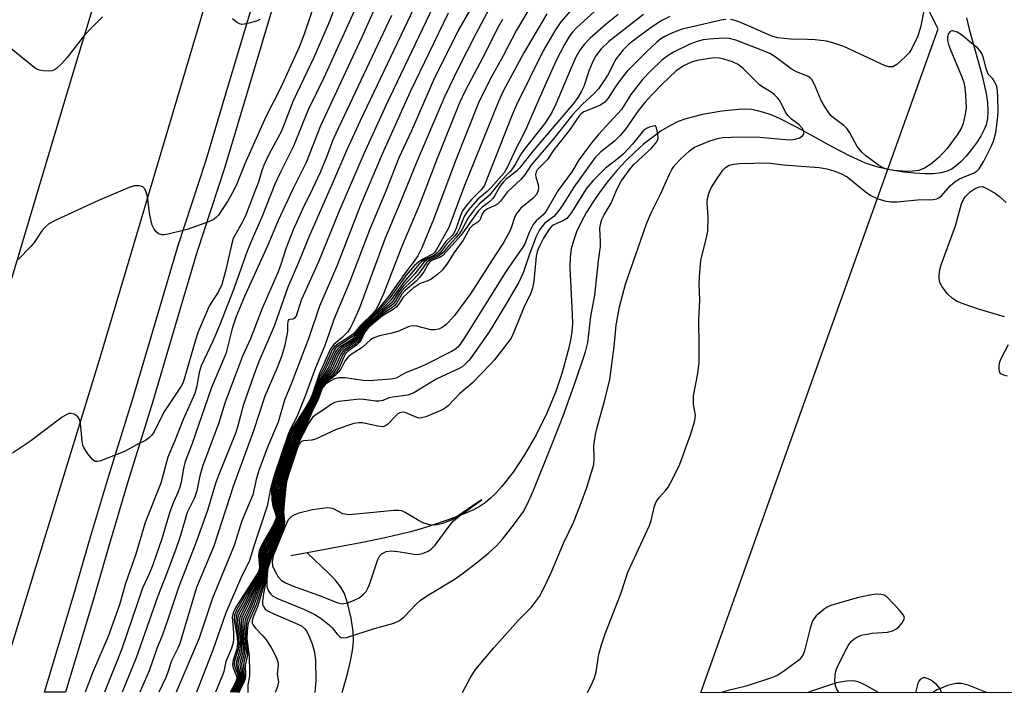
# Model space of a CAD drawing. Units: inches. Extents: x 1231769 to 1237769, y 549454 to 553454.
# Drawn here: x 1232119 to 1232339, y 549454 to 549605 of the extents above; entities that cross this region are included whole.
import ezdxf

# ---------------------------------------------------------------- set-up
doc = ezdxf.new("R2010")
doc.units = ezdxf.units.IN
doc.header["$MEASUREMENT"] = 0
for name, color, linetype in [('HYDRO-Single Line Stream', 4, 'Continuous'), ('NTRL-Trees', 3, 'Continuous'), ('TRANS-Road', 130, 'Continuous'), ('TRANS-Street Sidewalk', 7, 'Continuous'), ('Undefined', 1, 'Continuous')]:
    doc.layers.add(name, color=color, linetype=linetype)

msp = doc.modelspace()

# ---------------------------------------------------------------- linework, layer by layer
at = {"layer": 'HYDRO-Single Line Stream'}
msp.add_line((1232182.86, 549485.65), (1232179.18, 549484.97), dxfattribs=at)
for points in [[(1232330.14, 549605.15), (1232330.7, 549602.65), (1232333.53, 549592.53), (1232334.5, 549588.3), (1232334.81, 549586.18), (1232334.92, 549584.3), (1232334.81, 549582.67), (1232334.49, 549581.28), (1232334.01, 549580.1), (1232333.3, 549578.77), (1232332.34, 549577.26), (1232331.23, 549575.74), (1232330.05, 549574.3), (1232328.93, 549573.1), (1232327.84, 549572.11), (1232326.9, 549571.42), (1232325.82, 549570.91), (1232324.43, 549570.55), (1232322.75, 549570.35), (1232320.81, 549570.31), (1232318.54, 549570.44), (1232316.14, 549570.72), (1232313.42, 549571.17), (1232310.62, 549571.76), (1232309.14, 549572.16), (1232307.6, 549572.7), (1232303.97, 549574.33), (1232300.27, 549576.27), (1232292.34, 549580.68), (1232288.33, 549582.69), (1232286.48, 549583.48), (1232284.89, 549584.04), (1232283.46, 549584.43), (1232282.12, 549584.67), (1232280.8, 549584.75), (1232279.19, 549584.72), (1232275.45, 549584.35), (1232271.16, 549583.59), (1232267.47, 549582.63), (1232265.75, 549581.98), (1232263.87, 549581.05), (1232261.96, 549579.9), (1232260.04, 549578.55), (1232258.01, 549576.93), (1232256.01, 549575.15), (1232254.05, 549573.22), (1232252.06, 549571.07), (1232250.17, 549568.82), (1232248.31, 549566.4), (1232246.71, 549564.08), (1232245.27, 549561.77), (1232244.04, 549559.51), (1232243.04, 549557.32), (1232242.31, 549555.35), (1232241.83, 549553.52), (1232241.62, 549551.71), (1232241.56, 549549.4), (1232242.08, 549538.9), (1232242.09, 549536.78), (1232241.99, 549535.11), (1232241.73, 549533.5), (1232241.28, 549531.41), (1232239.82, 549525.91), (1232238.39, 549521.66), (1232236.38, 549516.86), (1232233.98, 549512.02), (1232231.41, 549507.52), (1232228.85, 549503.66), (1232226.26, 549500.36), (1232224.99, 549498.97), (1232223.8, 549497.82), (1232222.61, 549496.82), (1232221.5, 549496.04), (1232219.88, 549495.17), (1232217.52, 549494.16), (1232214.37, 549492.99), (1232210.39, 549491.62), (1232208.3, 549490.96), (1232205.95, 549490.3), (1232200.55, 549489.02), (1232195.24, 549487.96), (1232182.86, 549485.65)], [(1232190.67, 549454.43), (1232191.85, 549458.58), (1232192.55, 549461.38), (1232193.01, 549463.78), (1232193.21, 549465.76), (1232193.12, 549468.02), (1232192.67, 549471.04), (1232191.97, 549474.13), (1232191.18, 549476.55), (1232190.4, 549477.95), (1232189.1, 549479.57), (1232187.62, 549481.08), (1232182.86, 549485.65)]]:
    msp.add_lwpolyline(points, dxfattribs=at)
for points in [[(1232310.45, 549454.42, 0), (1232307.4, 549456.12, 0), (1232305.93, 549456.75, 0), (1232304.88, 549457, 0), (1232303.29, 549456.97, 0), (1232301.09, 549456.55, 0), (1232295.25, 549454.63, 0), (1232294.79, 549454.42, 0)], [(1232334.59, 549454.42, 0), (1232330.47, 549456.04, 0), (1232329.01, 549456.39, 0), (1232327.73, 549456.44, 0), (1232325.97, 549455.99, 0), (1232323.53, 549454.98, 0), (1232322.67, 549454.42, 0)]]:
    msp.add_polyline3d(points, dxfattribs=at)
at = {"layer": 'NTRL-Trees'}
msp.add_lwpolyline([(1234348.77, 549454.22), (1232270.8, 549454.42), (1232285.68, 549496.1), (1232294.86, 549521.8), (1232323.77, 549602.74), (1232300.09, 549649.68), (1232283.24, 549683.07), (1232265.16, 549710.69), (1232263.28, 549736.94), (1232287.84, 549753.56), (1232329.16, 549793.36), (1232472.39, 549794.99), (1232570.53, 549771.71), (1232581.39, 549769.14), (1232627.66, 549758.16), (1232685.81, 549744.36), (1232716.13, 549737.17), (1232836.8, 549712.69)], dxfattribs=at)
at = {"layer": 'TRANS-Road'}
msp.add_lwpolyline([(1232106.49, 549512.26), (1232130.19, 549591.59), (1232159.18, 549687.41), (1232177.43, 549746.73), (1232186.26, 549786.32), (1232195.54, 549831.06), (1232206.58, 549881.26), (1232217.62, 549917.02), (1232248.08, 550018.28), (1232273.22, 550090.66), (1232305.41, 550077.34), (1232301.73, 550067.81), (1232298.07, 550056.57), (1232296.09, 550050.5), (1232276.56, 549990.54), (1232254.63, 549918.42), (1232240.06, 549870.73), (1232223.58, 549816.57), (1232201.06, 549741.21), (1232186.34, 549693.23), (1232163.67, 549620.37), (1232136.59, 549529.41), (1232115.54, 549460.76)], dxfattribs=at)
at = {"layer": 'TRANS-Street Sidewalk'}
msp.add_lwpolyline([(1232178.18, 549617.72), (1232164.46, 549571.81), (1232158.2, 549552.72), (1232153.85, 549537.94), (1232148.33, 549519.22), (1232142.82, 549501.52), (1232138.82, 549488.15), (1232134.87, 549474.53), (1232128.84, 549454.44), (1232124.17, 549454.44), (1232130.58, 549475.8), (1232134.53, 549489.42), (1232138.54, 549502.83), (1232144.05, 549520.52), (1232149.56, 549539.2), (1232153.93, 549554.05), (1232160.19, 549573.15), (1232165.52, 549590.98), (1232173.9, 549619.02)], dxfattribs=at)
at = {"layer": 'Undefined'}
for points, elevation in [([(1232192.02, 549615.49), (1232187.77, 549604.25), (1232184.38, 549596.35), (1232179.75, 549586.66), (1232177.09, 549579.88), (1232174.36, 549574.76), (1232173.26, 549572.37), (1232172.74, 549571.04), (1232171.95, 549568.46), (1232171.27, 549566.58), (1232169.07, 549560.96), (1232168.39, 549559.57), (1232166.34, 549555.87), (1232165.92, 549554.48), (1232164.7, 549548.85), (1232163.78, 549545.56), (1232162.98, 549543.87), (1232161.53, 549541.73), (1232160.95, 549540.73), (1232158.51, 549534.99), (1232157.82, 549532.95), (1232155.39, 549524.45), (1232155.06, 549523.54), (1232154.71, 549522.87), (1232150.87, 549517.08), (1232148.65, 549512.68), (1232148.17, 549511.92), (1232147.67, 549511.36), (1232146.78, 549510.74), (1232144.74, 549509.75), (1232142.03, 549508.29), (1232136.53, 549506.13), (1232136.01, 549506.03), (1232135.52, 549506.06), (1232134.92, 549506.44), (1232133.86, 549507.72), (1232132.96, 549509.16), (1232132.76, 549509.69), (1232132.6, 549510.54), (1232132.22, 549514.63), (1232132, 549515.39), (1232131.63, 549515.98), (1232131.25, 549516.34), (1232130.81, 549516.62), (1232130.11, 549516.77), (1232129.63, 549516.72), (1232129.14, 549516.55), (1232128.15, 549515.94), (1232120.8, 549510.39), (1232117.07, 549507.87)], 434), ([(1232209.84, 549613.94), (1232194.71, 549582.18), (1232191.74, 549575.69), (1232188.54, 549568.22), (1232183.38, 549556.57), (1232180.9, 549550.47), (1232178.52, 549545.01), (1232175.49, 549536.25), (1232172.12, 549528.52), (1232171.29, 549526.37), (1232168.6, 549518.8), (1232167.36, 549513.98), (1232166.9, 549512.49), (1232162.95, 549502.72), (1232162.41, 549501.12), (1232160.62, 549495.04), (1232158.11, 549488.26), (1232154.11, 549477.85), (1232151.86, 549471.13), (1232150.51, 549467.32), (1232149.29, 549464.2), (1232147.57, 549459.27), (1232145.47, 549454.44)], 426), ([(1232200.72, 549613.63), (1232195.08, 549600.84), (1232185.81, 549581.07), (1232182.61, 549572.86), (1232179.56, 549566.77), (1232176.39, 549559.92), (1232174.06, 549554.4), (1232168.82, 549542.87), (1232166.97, 549538.4), (1232166.09, 549535.73), (1232164.68, 549530.07), (1232161.52, 549522.6), (1232157.07, 549509.81), (1232155.64, 549506), (1232155.21, 549504.45), (1232154.7, 549501.38), (1232154.42, 549500.31), (1232154.04, 549499.28), (1232153, 549496.97), (1232152.19, 549494.8), (1232150.36, 549488.78), (1232148.41, 549482.97), (1232147.67, 549481.04), (1232146.56, 549478.86), (1232146.08, 549477.71), (1232141.41, 549463.94), (1232137.59, 549454.44)], 430), ([(1232185.46, 549611.26), (1232182.18, 549601.56), (1232181.05, 549598.66), (1232176.88, 549589.47), (1232173.65, 549583.07), (1232168.91, 549572.53), (1232167.16, 549568.05), (1232166.3, 549566.34), (1232165.13, 549564.31), (1232163.02, 549561.08), (1232162.53, 549560.54), (1232161.87, 549560.07), (1232160.25, 549559.38), (1232156.06, 549557.88), (1232151.77, 549556.8), (1232150.92, 549556.66), (1232150.39, 549556.66), (1232149.68, 549556.93), (1232149.07, 549557.46), (1232148.58, 549558.13), (1232148.25, 549558.88), (1232147.7, 549561.07), (1232147.18, 549565.2), (1232146.91, 549566.24), (1232146.6, 549566.93), (1232146.11, 549567.41), (1232145.34, 549567.62), (1232144.2, 549567.61), (1232143.07, 549567.28), (1232136.22, 549564.33), (1232126.68, 549559.99), (1232125.13, 549559.13), (1232124.33, 549558.41), (1232123.62, 549557.59), (1232121.88, 549554.96), (1232121.15, 549554.06), (1232118.33, 549551.15)], 436), ([(1232212.67, 549611.21), (1232200.48, 549585.71), (1232195.49, 549574.82), (1232189.91, 549561.84), (1232185.39, 549550.62), (1232181.59, 549542.2), (1232181.19, 549541.13), (1232180.38, 549538.48), (1232179.97, 549537.97), (1232179.62, 549537.84), (1232178.88, 549537.77), (1232178.7, 549537.67), (1232178.52, 549537.35), (1232178.44, 549536.7), (1232178.44, 549535.14), (1232178.33, 549534.28), (1232177.76, 549531.72), (1232177.15, 549529.49), (1232176.08, 549526.79), (1232173.39, 549520.62), (1232170.85, 549512.91), (1232166.39, 549500.67), (1232161.99, 549487.12), (1232158.13, 549477.85), (1232154.38, 549465.35), (1232153.93, 549464.28), (1232152.52, 549461.46), (1232151.67, 549458.74), (1232151.29, 549457.77), (1232149.73, 549454.44)], 424), ([(1232220.51, 549609.3), (1232216.69, 549602.48), (1232211.06, 549591.23), (1232206.16, 549579.96), (1232203.3, 549573.87), (1232200.39, 549566.44), (1232196.88, 549557.93), (1232192.42, 549546.22), (1232188.84, 549537.73), (1232187.74, 549534.71), (1232186.83, 549531.94), (1232184.72, 549526.96), (1232182.51, 549520.82), (1232180.53, 549516.03), (1232179, 549513.03), (1232178.53, 549511.91), (1232175.47, 549502.92), (1232174.64, 549499.91), (1232173.9, 549496.06), (1232171.06, 549487.54), (1232169.95, 549483.88), (1232169.62, 549483.09), (1232168.27, 549480.45), (1232164.69, 549472.21), (1232161.81, 549463.85), (1232158.16, 549454.44)], 420), ([(1232137.12, 549605.4), (1232134.82, 549603.13), (1232133.03, 549601.2), (1232129.23, 549596.29), (1232128.09, 549595.01), (1232126.87, 549593.84), (1232126.43, 549593.54), (1232125.93, 549593.34), (1232125.08, 549593.25), (1232123.9, 549593.32), (1232123.04, 549593.48), (1232122.3, 549593.82), (1232121.42, 549594.46), (1232116.67, 549598.32)], 438), ([(1232201.72, 549605.71), (1232189.24, 549579.34), (1232188.52, 549577.67), (1232187.18, 549574.07), (1232185.77, 549570.59), (1232184.06, 549566.96), (1232181.87, 549562.55), (1232179.75, 549557.84), (1232178.15, 549553.75), (1232176.96, 549550.04), (1232176.36, 549548.43), (1232172.73, 549540.08), (1232170.18, 549533.42), (1232168.39, 549529.58), (1232166.88, 549525.38), (1232164.56, 549519.3), (1232163.03, 549514.48), (1232159.52, 549505.16), (1232158.88, 549502.81), (1232158.21, 549499.49), (1232157.72, 549497.89), (1232156.08, 549494.64), (1232154.48, 549489.29), (1232153.6, 549486.67), (1232151.5, 549481.05), (1232149.48, 549475.95), (1232144.67, 549462.15), (1232141.51, 549454.44)], 428), ([(1232214.36, 549606.2), (1232205.87, 549588.68), (1232199.59, 549574.72), (1232194.79, 549563.28), (1232189.47, 549549.65), (1232185.59, 549540.71), (1232183.24, 549533.69), (1232179.32, 549523.5), (1232177.76, 549519.74), (1232176.34, 549514.79), (1232174.01, 549509.26), (1232172.09, 549503.99), (1232171.45, 549502.03), (1232170.7, 549498.6), (1232168.27, 549492.78), (1232166.58, 549487.22), (1232161.74, 549475.51), (1232158.7, 549466.54), (1232153.56, 549454.44)], 422), ([(1232223.51, 549607.2), (1232220.51, 549601.63), (1232216.65, 549594.01), (1232213.59, 549587.66), (1232207.39, 549573.25), (1232203.63, 549563.89), (1232200.26, 549555.91), (1232194.47, 549540.18), (1232193.09, 549537.02), (1232192.49, 549535.81), (1232191.88, 549534.92), (1232190.7, 549533.72), (1232188.82, 549532.15), (1232188.09, 549531.2), (1232185.51, 549525.55), (1232183.95, 549520.93), (1232183.46, 549519.73), (1232182.44, 549517.98), (1232179.72, 549513.8), (1232179.03, 549512.5), (1232176.1, 549504.13), (1232175.14, 549500.97), (1232174.88, 549499.37), (1232174.93, 549497.43), (1232175.15, 549496.06), (1232175.82, 549494.1), (1232175.9, 549493.59), (1232175.86, 549493.22), (1232175.33, 549491.95), (1232172.73, 549487.4), (1232172.14, 549486.1), (1232172.01, 549485), (1232172.21, 549482.41), (1232172.05, 549481.6), (1232171.71, 549480.94), (1232166.93, 549473.5), (1232166.29, 549472.24), (1232166.13, 549471.27), (1232166.39, 549467.83), (1232166.38, 549466.36), (1232166.29, 549465.49), (1232165.9, 549464.12), (1232164.71, 549461.34), (1232164.22, 549459.13), (1232163.96, 549458.3), (1232162.36, 549454.44)], 418), ([(1232226.46, 549604.78), (1232225.39, 549602.86), (1232222.77, 549597.59), (1232218.16, 549588.85), (1232216.9, 549586.18), (1232211.91, 549573.78), (1232207.88, 549563.23), (1232203.93, 549553.92), (1232199.87, 549543.51), (1232198.75, 549540.92), (1232198.2, 549539.95), (1232197.53, 549539.07), (1232194.9, 549536.54), (1232193.17, 549534.54), (1232192.18, 549533.8), (1232189.46, 549532.11), (1232188.87, 549531.58), (1232188.47, 549531.01), (1232186.86, 549527.47), (1232185.54, 549524.83), (1232183.67, 549519.75), (1232182.47, 549517.66), (1232179.99, 549513.78), (1232179.34, 549512.56), (1232178.61, 549510.67), (1232176.04, 549503.2), (1232175.33, 549500.7), (1232175.13, 549498.98), (1232175.28, 549496.7), (1232175.48, 549495.74), (1232176.04, 549493.91), (1232176.08, 549493.43), (1232176.01, 549492.97), (1232175.56, 549491.92), (1232173.05, 549487.5), (1232172.44, 549486.21), (1232172.22, 549485.17), (1232172.35, 549482.38), (1232172.16, 549481.38), (1232171.78, 549480.64), (1232169.37, 549476.8), (1232167.14, 549472.98), (1232166.61, 549471.77), (1232166.54, 549471.07), (1232166.57, 549470.5), (1232167.2, 549466.74), (1232167.31, 549465.37), (1232167.11, 549464.08), (1232166.29, 549461.66), (1232166.14, 549460.67), (1232166.35, 549459.88), (1232167.09, 549458.08), (1232167.13, 549457.58), (1232167.01, 549457.08), (1232166.68, 549456.33), (1232165.68, 549454.43)], 416), ([(1232172.29, 549604.79), (1232171.5, 549604.47), (1232169.85, 549603.97), (1232168.76, 549603.74), (1232168.23, 549603.71), (1232167.74, 549603.83), (1232167.05, 549604.24), (1232166.17, 549604.97)], 438)]:
    msp.add_lwpolyline(points, dxfattribs=dict(at, elevation=elevation))
for points, elevation in [([(1232260.53, 549581.08), (1232259.27, 549580.75), (1232258.64, 549580.46), (1232258.01, 549580.02), (1232255.55, 549576.95), (1232253.42, 549574.69), (1232252.35, 549573.75), (1232249.47, 549571.58), (1232246.71, 549568.86), (1232245.14, 549566.95), (1232241.89, 549561.7), (1232241.4, 549560.98), (1232240.83, 549560.34), (1232240.12, 549559.86), (1232237.83, 549558.88), (1232237.45, 549558.58), (1232236.91, 549557.93), (1232235.67, 549555.94), (1232234.72, 549554.15), (1232234.3, 549553.17), (1232234.04, 549551.9), (1232233.49, 549546.31), (1232233.19, 549544.75), (1232232.73, 549543.52), (1232231.23, 549540.42), (1232229.02, 549534.92), (1232228.39, 549533.6), (1232224.71, 549528.77), (1232223.75, 549527.68), (1232219.69, 549523.52), (1232216.87, 549521.18), (1232214.35, 549518.5), (1232213.43, 549517.8), (1232212.69, 549517.4), (1232209.38, 549516.04), (1232208.38, 549515.75), (1232207.88, 549515.72), (1232207.37, 549515.83), (1232204.78, 549516.95), (1232204.24, 549517.03), (1232203.58, 549516.92), (1232203.14, 549516.69), (1232202.72, 549516.33), (1232200.78, 549514.3), (1232200.35, 549514.01), (1232199.72, 549513.81), (1232198.62, 549513.89), (1232195.25, 549514.67), (1232194.42, 549514.69), (1232193.26, 549514.5), (1232189.34, 549513.15), (1232184.72, 549511), (1232183.93, 549510.83), (1232182.02, 549510.65), (1232181.57, 549510.48), (1232181.22, 549510.16), (1232180.95, 549509.71), (1232180.53, 549508.66), (1232178.69, 549503.07), (1232178.26, 549501.5), (1232178.02, 549499.78), (1232177.62, 549495.75), (1232177.6, 549494.6), (1232177.79, 549492.61), (1232177.61, 549491.28), (1232177.28, 549490.28), (1232174.95, 549484.71), (1232174.36, 549483.02), (1232174.03, 549481.78), (1232173.81, 549479.5), (1232173.83, 549478.06), (1232174.22, 549477.08), (1232174.73, 549476.39), (1232175.11, 549476.04), (1232176.25, 549475.38), (1232182.26, 549472.94), (1232184.58, 549471.86), (1232185.99, 549470.95), (1232187.84, 549469.46), (1232188.45, 549468.82), (1232189.52, 549467.46), (1232190.1, 549466.9), (1232190.43, 549466.72), (1232190.86, 549466.62), (1232191.67, 549466.72), (1232197.88, 549468.67), (1232202.23, 549469.93), (1232203.48, 549470.49), (1232204.58, 549471.36), (1232207.19, 549474.17), (1232208.19, 549475.07), (1232210.08, 549476.32), (1232215.88, 549479.8), (1232217.5, 549480.9), (1232220.98, 549483.59), (1232223.4, 549485.64), (1232225.23, 549487.29), (1232226.45, 549488.64), (1232229.15, 549492.11), (1232231.15, 549494.88), (1232231.92, 549496.3), (1232233.34, 549499.4), (1232237.61, 549509.95), (1232240.07, 549516.25), (1232242.9, 549524.12), (1232245.05, 549530.53), (1232245.52, 549532.66), (1232246.24, 549538.41), (1232247.09, 549543.21), (1232247.92, 549550.84), (1232248.36, 549554.1), (1232248.4, 549555.19), (1232248.26, 549558.19), (1232248.39, 549559.03), (1232248.7, 549560.11), (1232249.17, 549561.12), (1232250.78, 549563.8), (1232251.85, 549566.43), (1232252.34, 549567.44), (1232253.03, 549568.66), (1232253.81, 549569.82), (1232254.81, 549571.17), (1232255.78, 549572.31), (1232259.86, 549576.16), (1232260.99, 549577.47), (1232261.25, 549578.24), (1232261.22, 549579.27), (1232260.89, 549580.59), (1232260.66, 549581.06)], 394), ([(1232221.88, 549497.43), (1232220.65, 549496.68), (1232216.62, 549493.89), (1232215.37, 549493.1), (1232213.29, 549492.28), (1232212.2, 549491.96), (1232211.38, 549491.83), (1232210.27, 549491.9), (1232208.91, 549492.25), (1232207.89, 549492.75), (1232204.73, 549494.66), (1232203.97, 549494.98), (1232203.3, 549495.1), (1232202.19, 549495.08), (1232193.08, 549494.16), (1232192.05, 549494.11), (1232190.82, 549494.31), (1232188.74, 549495.42), (1232187.97, 549495.63), (1232187.42, 549495.66), (1232186.3, 549495.55), (1232184.02, 549495.19), (1232181.03, 549494.5), (1232180.04, 549494.12), (1232179.37, 549493.74), (1232178.7, 549493.07), (1232178.31, 549492.42), (1232175.29, 549484.92), (1232175.02, 549483.65), (1232175.14, 549482.7), (1232175.69, 549481.44), (1232176.41, 549480.24), (1232177.14, 549479.46), (1232178, 549478.93), (1232179.58, 549478.26), (1232185.36, 549476.16), (1232189.67, 549474.43), (1232190.68, 549474.24), (1232191.85, 549474.44), (1232193.17, 549474.95), (1232194.45, 549475.58), (1232195.31, 549476.21), (1232196.03, 549476.98), (1232196.44, 549477.73), (1232196.77, 549478.55), (1232198.66, 549484.11), (1232199.02, 549484.85), (1232199.55, 549485.42), (1232200.49, 549485.9), (1232201.73, 549486.04), (1232203.66, 549485.85), (1232206.74, 549485.32), (1232207.57, 549485.28), (1232208.63, 549485.5), (1232209.9, 549486), (1232210.56, 549486.42), (1232211.45, 549487.3), (1232214.57, 549491.55), (1232215.57, 549492.75), (1232216.91, 549493.85)], 392)]:
    msp.add_lwpolyline(points, close=True, dxfattribs=dict(at, elevation=elevation))
for points in [[(1232234, 549609.86, 414), (1232229.58, 549602.42, 414), (1232226.56, 549596.54, 414), (1232223.72, 549591.49, 414), (1232221.16, 549586.16, 414), (1232216.03, 549573.44, 414), (1232211.07, 549560.1, 414), (1232208.47, 549553.78, 414), (1232207.57, 549551.97, 414), (1232206.79, 549550.77, 414), (1232205.04, 549548.59, 414), (1232201.02, 549542.87, 414), (1232198.04, 549539.26, 414), (1232195.12, 549536.41, 414), (1232193.17, 549534.08, 414), (1232192.26, 549533.41, 414), (1232189.82, 549531.9, 414), (1232189.26, 549531.4, 414), (1232188.86, 549530.85, 414), (1232187.28, 549527.35, 414), (1232185.65, 549524.39, 414), (1232183.75, 549519.54, 414), (1232182.45, 549517.24, 414), (1232180.14, 549513.54, 414), (1232179.52, 549512.35, 414), (1232177.14, 549505.72, 414), (1232176, 549502.31, 414), (1232175.5, 549500.26, 414), (1232175.4, 549498.56, 414), (1232175.56, 549496.51, 414), (1232176.24, 549493.72, 414), (1232176.24, 549493.16, 414), (1232176.14, 549492.72, 414), (1232175.68, 549491.68, 414), (1232173.35, 549487.57, 414), (1232172.67, 549486.12, 414), (1232172.49, 549485.45, 414), (1232172.41, 549484.79, 414), (1232172.49, 549482.09, 414), (1232172.37, 549481.43, 414), (1232172.19, 549480.95, 414), (1232169.49, 549476.36, 414), (1232168.36, 549474.16, 414), (1232167.38, 549472.47, 414), (1232166.98, 549471.44, 414), (1232166.95, 549470.31, 414), (1232167.53, 549466.56, 414), (1232167.62, 549465.24, 414), (1232167.46, 549464, 414), (1232166.66, 549461.47, 414), (1232166.56, 549460.65, 414), (1232166.74, 549459.88, 414), (1232167.34, 549458.34, 414), (1232167.4, 549457.49, 414), (1232167.08, 549456.56, 414), (1232166.01, 549454.43, 414)], [(1232244.41, 549609.93, 410), (1232239.53, 549604.3, 410), (1232238.15, 549602.3, 410), (1232235.57, 549597.8, 410), (1232229.58, 549585.72, 410), (1232228.64, 549583.54, 410), (1232222.43, 549567.76, 410), (1232221.8, 549566.82, 410), (1232219.66, 549564.65, 410), (1232218.36, 549563.13, 410), (1232217.58, 549562.08, 410), (1232217.08, 549561.04, 410), (1232216.17, 549558.21, 410), (1232215.61, 549557, 410), (1232215.23, 549556.53, 410), (1232213.8, 549555.18, 410), (1232212.34, 549553.14, 410), (1232211.83, 549552.56, 410), (1232211.26, 549552.16, 410), (1232209.13, 549551.16, 410), (1232208.42, 549550.64, 410), (1232207.81, 549550.06, 410), (1232204.43, 549546.14, 410), (1232201.5, 549541.99, 410), (1232195.53, 549536.15, 410), (1232193.56, 549533.53, 410), (1232192.66, 549532.81, 410), (1232190.55, 549531.49, 410), (1232190, 549530.99, 410), (1232189.44, 549530.1, 410), (1232187.98, 549526.83, 410), (1232186.13, 549524.19, 410), (1232185.68, 549523.43, 410), (1232183.99, 549519.3, 410), (1232180, 549512.15, 410), (1232179.46, 549510.85, 410), (1232177.61, 549505.67, 410), (1232176.3, 549501.65, 410), (1232175.97, 549499.84, 410), (1232175.94, 549498.17, 410), (1232176.05, 549496.54, 410), (1232176.58, 549493.38, 410), (1232176.48, 549492.49, 410), (1232175.91, 549491.2, 410), (1232173.82, 549487.43, 410), (1232173.12, 549485.82, 410), (1232172.82, 549484.38, 410), (1232172.73, 549481.53, 410), (1232172.44, 549480.48, 410), (1232170.54, 549476.92, 410), (1232169.25, 549474.05, 410), (1232168.11, 549471.91, 410), (1232167.81, 549471.18, 410), (1232167.7, 549470.49, 410), (1232167.71, 549469.93, 410), (1232168.17, 549466.22, 410), (1232168.22, 549464.47, 410), (1232168.09, 549463.44, 410), (1232167.47, 549461.4, 410), (1232167.38, 549460.61, 410), (1232167.46, 549460.06, 410), (1232167.93, 549458.42, 410), (1232167.96, 549457.62, 410), (1232167.66, 549456.63, 410), (1232166.53, 549454.43, 410)], [(1232250.96, 549610.27, 408), (1232243.07, 549603.01, 408), (1232242.09, 549602, 408), (1232241.5, 549601.21, 408), (1232240.33, 549599.25, 408), (1232238.48, 549595.62, 408), (1232235.24, 549588.52, 408), (1232231.83, 549580.57, 408), (1232230.82, 549578.47, 408), (1232229.58, 549576.22, 408), (1232227.64, 549571.85, 408), (1232226.85, 549570.53, 408), (1232223.99, 549567.27, 408), (1232223.05, 549566.36, 408), (1232221, 549564.65, 408), (1232218.97, 549562.37, 408), (1232218.37, 549561.55, 408), (1232217.94, 549560.77, 408), (1232216.87, 549558.16, 408), (1232216.36, 549557.15, 408), (1232215.84, 549556.45, 408), (1232214.12, 549554.72, 408), (1232212.59, 549552.7, 408), (1232211.81, 549552.06, 408), (1232209.84, 549551.22, 408), (1232209.01, 549550.62, 408), (1232206.92, 549547.98, 408), (1232204.28, 549545.21, 408), (1232203.27, 549543.84, 408), (1232201.81, 549541.62, 408), (1232199.68, 549539.77, 408), (1232195.82, 549536.12, 408), (1232195.18, 549535.36, 408), (1232194.25, 549533.88, 408), (1232193.78, 549533.28, 408), (1232192.72, 549532.44, 408), (1232190.91, 549531.28, 408), (1232190.4, 549530.83, 408), (1232189.89, 549530.02, 408), (1232188.39, 549526.7, 408), (1232185.89, 549523.4, 408), (1232185.33, 549522.22, 408), (1232184.62, 549520.28, 408), (1232184.18, 549519.33, 408), (1232180.08, 549511.72, 408), (1232177.93, 549505.9, 408), (1232176.61, 549501.9, 408), (1232176.25, 549500.02, 408), (1232176.2, 549498.62, 408), (1232176.28, 549496.58, 408), (1232176.74, 549493.26, 408), (1232176.6, 549492.23, 408), (1232176.13, 549491.16, 408), (1232174.25, 549487.75, 408), (1232173.46, 549485.99, 408), (1232173.04, 549484.34, 408), (1232172.89, 549481.54, 408), (1232172.67, 549480.51, 408), (1232172.29, 549479.6, 408), (1232170.9, 549476.91, 408), (1232169.61, 549473.85, 408), (1232168.37, 549471.4, 408), (1232168.12, 549470.57, 408), (1232168.11, 549469.47, 408), (1232168.47, 549466.04, 408), (1232168.53, 549464.11, 408), (1232168.4, 549463.08, 408), (1232167.88, 549461.35, 408), (1232167.79, 549460.59, 408), (1232168.2, 549458.54, 408), (1232168.24, 549457.82, 408), (1232167.98, 549456.77, 408), (1232166.81, 549454.43, 408)], [(1232193.75, 549607.5, 432), (1232186.55, 549591.79, 432), (1232183.1, 549584.59, 432), (1232179.8, 549576.47, 432), (1232176.8, 549570.57, 432), (1232175.64, 549567.99, 432), (1232172.74, 549560.65, 432), (1232170.79, 549556.21, 432), (1232169.48, 549553, 432), (1232166.46, 549544.64, 432), (1232163.29, 549536.41, 432), (1232161.77, 549532.92, 432), (1232159.2, 549527.39, 432), (1232158.76, 549525.92, 432), (1232158.1, 549522.55, 432), (1232157.74, 549521.21, 432), (1232155.18, 549515.44, 432), (1232153.24, 549510.53, 432), (1232151.74, 549507.01, 432), (1232150.16, 549501.19, 432), (1232146.66, 549492.43, 432), (1232144.59, 549485.31, 432), (1232142.26, 549478.79, 432), (1232140.9, 549474.03, 432), (1232138.42, 549466.89, 432), (1232134.94, 549458.76, 432), (1232133.27, 549454.44, 432)], [(1232320.81, 549607.86, 400), (1232319.89, 549603.05, 400), (1232319.15, 549600.92, 400), (1232317.9, 549598.33, 400), (1232317.3, 549597.36, 400), (1232316.53, 549596.51, 400), (1232314.58, 549594.78, 400), (1232313.65, 549594.26, 400), (1232312.8, 549594.22, 400), (1232311.97, 549594.46, 400), (1232302.74, 549598.74, 400), (1232300.27, 549599.6, 400), (1232298.86, 549599.94, 400), (1232296.3, 549600.24, 400), (1232294.59, 549600.36, 400), (1232290.8, 549600.45, 400), (1232287.96, 549600.74, 400), (1232286.89, 549601.04, 400), (1232285.06, 549601.73, 400), (1232281.99, 549603.15, 400), (1232279.26, 549604.29, 400), (1232278.16, 549604.68, 400), (1232277.38, 549604.82, 400)], [(1232236.41, 549606.11, 412), (1232231.24, 549597.33, 412), (1232226.67, 549588.79, 412), (1232225.56, 549586.48, 412), (1232217.87, 549567.37, 412), (1232214.5, 549558.36, 412), (1232211.7, 549553.23, 412), (1232211.38, 549552.79, 412), (1232210.97, 549552.42, 412), (1232208.69, 549551.23, 412), (1232207.73, 549550.58, 412), (1232206.86, 549549.84, 412), (1232204.97, 549547.66, 412), (1232201.2, 549542.36, 412), (1232198.58, 549539.47, 412), (1232195.33, 549536.29, 412), (1232193.38, 549533.82, 412), (1232192.58, 549533.18, 412), (1232189.97, 549531.53, 412), (1232189.6, 549531.16, 412), (1232189.17, 549530.52, 412), (1232187.69, 549527.21, 412), (1232185.61, 549523.75, 412), (1232184.32, 549520.41, 412), (1232183.8, 549519.28, 412), (1232182.34, 549516.67, 412), (1232180.15, 549513.02, 412), (1232179.17, 549510.75, 412), (1232176.81, 549504.03, 412), (1232176.11, 549501.86, 412), (1232175.79, 549500.49, 412), (1232175.68, 549499.38, 412), (1232175.71, 549497.47, 412), (1232175.92, 549495.84, 412), (1232176.39, 549493.78, 412), (1232176.42, 549493.24, 412), (1232176.35, 549492.74, 412), (1232175.93, 549491.69, 412), (1232173.51, 549487.37, 412), (1232172.86, 549485.86, 412), (1232172.61, 549484.43, 412), (1232172.61, 549481.82, 412), (1232172.5, 549481.21, 412), (1232172.29, 549480.67, 412), (1232170.03, 549476.65, 412), (1232168.84, 549474.18, 412), (1232167.75, 549472.19, 412), (1232167.43, 549471.44, 412), (1232167.33, 549470.96, 412), (1232167.33, 549470.12, 412), (1232167.86, 549466.38, 412), (1232167.91, 549464.77, 412), (1232167.75, 549463.64, 412), (1232167.06, 549461.44, 412), (1232166.97, 549460.63, 412), (1232167.13, 549459.88, 412), (1232167.64, 549458.38, 412), (1232167.7, 549457.66, 412), (1232167.39, 549456.6, 412), (1232166.34, 549454.64, 412), (1232166.25, 549454.43, 412)], [(1232252.3, 549605.93, 406), (1232249.75, 549603.83, 406), (1232246.09, 549600.65, 406), (1232244.73, 549599.24, 406), (1232243.73, 549597.92, 406), (1232242.9, 549596.42, 406), (1232241.58, 549593.48, 406), (1232238.43, 549585.88, 406), (1232237.42, 549583.86, 406), (1232235.86, 549581.46, 406), (1232231.3, 549575.76, 406), (1232230.51, 549574.56, 406), (1232229.35, 549572.42, 406), (1232228.74, 549571.49, 406), (1232228.2, 549570.84, 406), (1232225.96, 549568.54, 406), (1232223.57, 549565.53, 406), (1232221.34, 549563.61, 406), (1232220.13, 549562.3, 406), (1232218.82, 549560.47, 406), (1232217.47, 549557.96, 406), (1232216.86, 549556.97, 406), (1232216.14, 549556.08, 406), (1232214.62, 549554.46, 406), (1232213.17, 549552.68, 406), (1232212.15, 549551.85, 406), (1232210.26, 549551.09, 406), (1232209.58, 549550.58, 406), (1232208.28, 549548.64, 406), (1232207.44, 549547.57, 406), (1232206.67, 549546.75, 406), (1232204.77, 549545, 406), (1232204.01, 549544.18, 406), (1232203.41, 549543.32, 406), (1232202.61, 549541.91, 406), (1232202.13, 549541.24, 406), (1232199.57, 549539.27, 406), (1232196.2, 549536.19, 406), (1232195.5, 549535.41, 406), (1232194.31, 549533.42, 406), (1232193.76, 549532.81, 406), (1232190.89, 549530.75, 406), (1232190.29, 549529.85, 406), (1232189.29, 549527.5, 406), (1232188.67, 549526.36, 406), (1232185.96, 549523.15, 406), (1232185.48, 549522.22, 406), (1232184.82, 549520.35, 406), (1232184.38, 549519.38, 406), (1232180.15, 549511.25, 406), (1232178.63, 549507.22, 406), (1232177.41, 549503.61, 406), (1232176.74, 549501.43, 406), (1232176.49, 549499.64, 406), (1232176.52, 549496.19, 406), (1232176.89, 549493.2, 406), (1232176.78, 549492.22, 406), (1232176.37, 549491.18, 406), (1232174.68, 549488.06, 406), (1232173.73, 549485.95, 406), (1232173.45, 549485.13, 406), (1232173.22, 549484.02, 406), (1232173.01, 549481.27, 406), (1232172.79, 549480.22, 406), (1232171.25, 549476.89, 406), (1232170.1, 549473.93, 406), (1232168.73, 549471.11, 406), (1232168.51, 549470.38, 406), (1232168.47, 549469.3, 406), (1232168.86, 549464.07, 406), (1232168.77, 549462.96, 406), (1232168.21, 549460.81, 406), (1232168.23, 549460.09, 406), (1232168.48, 549458.58, 406), (1232168.5, 549457.8, 406), (1232168.24, 549456.78, 406), (1232167.08, 549454.43, 406)], [(1232257.96, 549605.92, 404), (1232250.27, 549599.92, 404), (1232248.54, 549598.29, 404), (1232247.35, 549596.7, 404), (1232246.58, 549595.26, 404), (1232245.87, 549593.46, 404), (1232244.62, 549589.81, 404), (1232244.16, 549588.77, 404), (1232243.31, 549587.37, 404), (1232242.31, 549586.03, 404), (1232233.27, 549575.39, 404), (1232230.32, 549571.6, 404), (1232229.59, 549570.89, 404), (1232227.32, 549569.12, 404), (1232226.69, 549568.54, 404), (1232226.05, 549567.72, 404), (1232224.78, 549565.5, 404), (1232224.3, 549564.8, 404), (1232223.55, 549564.09, 404), (1232221.91, 549562.86, 404), (1232221.05, 549561.97, 404), (1232217.15, 549556.54, 404), (1232213.94, 549552.87, 404), (1232213.15, 549552.1, 404), (1232212.49, 549551.64, 404), (1232210.81, 549550.99, 404), (1232210.27, 549550.65, 404), (1232209.82, 549550.07, 404), (1232208.94, 549548.44, 404), (1232207.96, 549547.15, 404), (1232207.2, 549546.35, 404), (1232204.76, 549544.26, 404), (1232203.97, 549543.44, 404), (1232202.92, 549541.5, 404), (1232202.44, 549540.87, 404), (1232201.79, 549540.35, 404), (1232199.65, 549538.96, 404), (1232196.8, 549536.45, 404), (1232195.68, 549535.26, 404), (1232194.65, 549533.38, 404), (1232194.18, 549532.75, 404), (1232193.57, 549532.23, 404), (1232191.8, 549531, 404), (1232191.26, 549530.55, 404), (1232190.73, 549529.76, 404), (1232189.63, 549527.2, 404), (1232189.06, 549526.21, 404), (1232188.52, 549525.56, 404), (1232186.53, 549523.58, 404), (1232186.02, 549522.94, 404), (1232185.63, 549522.2, 404), (1232184.7, 549519.67, 404), (1232182.42, 549515.06, 404), (1232180.32, 549511.04, 404), (1232179.04, 549507.74, 404), (1232177.33, 549502.65, 404), (1232176.89, 549500.93, 404), (1232176.74, 549499.26, 404), (1232176.73, 549495.82, 404), (1232177.05, 549493.08, 404), (1232176.91, 549492.01, 404), (1232176.48, 549490.94, 404), (1232174.75, 549487.62, 404), (1232173.88, 549485.59, 404), (1232173.4, 549483.72, 404), (1232173.13, 549481, 404), (1232172.86, 549479.77, 404), (1232171.7, 549477.12, 404), (1232170.59, 549474.04, 404), (1232169.18, 549471.04, 404), (1232168.9, 549470.19, 404), (1232168.85, 549468.89, 404), (1232169.2, 549463.4, 404), (1232169.1, 549462.56, 404), (1232168.69, 549461.16, 404), (1232168.6, 549460.54, 404), (1232168.76, 549457.78, 404), (1232168.46, 549456.7, 404), (1232167.37, 549454.48, 404), (1232167.36, 549454.43, 404)], [(1232263.83, 549605.51, 402), (1232262.09, 549604.58, 402), (1232259.71, 549603.02, 402), (1232256.26, 549600.48, 402), (1232254.65, 549599.22, 402), (1232253.43, 549598.05, 402), (1232251.83, 549595.97, 402), (1232249.99, 549592.48, 402), (1232248.75, 549590.48, 402), (1232247.92, 549589.31, 402), (1232246.93, 549588.25, 402), (1232244.32, 549585.88, 402), (1232242.15, 549583.52, 402), (1232237.86, 549578.16, 402), (1232232.83, 549572.16, 402), (1232231.49, 549570.12, 402), (1232230.59, 549569.03, 402), (1232227.64, 549566.26, 402), (1232226.02, 549564.24, 402), (1232225.36, 549563.56, 402), (1232224.7, 549563.15, 402), (1232223.12, 549562.48, 402), (1232222.34, 549561.91, 402), (1232221.97, 549561.33, 402), (1232221.43, 549559.96, 402), (1232220.98, 549559.5, 402), (1232219.81, 549558.78, 402), (1232219.22, 549558.15, 402), (1232217.72, 549555.46, 402), (1232215.66, 549552.71, 402), (1232214.05, 549550.14, 402), (1232213, 549548.77, 402), (1232211.94, 549547.82, 402), (1232210.56, 549546.81, 402), (1232209.83, 549546.44, 402), (1232208.13, 549545.8, 402), (1232206.53, 549544.73, 402), (1232205.27, 549543.67, 402), (1232204.3, 549542.72, 402), (1232203.26, 549541.08, 402), (1232202.77, 549540.49, 402), (1232202.08, 549539.99, 402), (1232199.68, 549538.62, 402), (1232196.59, 549535.95, 402), (1232196.02, 549535.34, 402), (1232195.68, 549534.84, 402), (1232194.97, 549533.36, 402), (1232194.55, 549532.68, 402), (1232193.96, 549532.11, 402), (1232191.91, 549530.63, 402), (1232191.42, 549530.09, 402), (1232191.02, 549529.35, 402), (1232190, 549526.96, 402), (1232189.42, 549526.02, 402), (1232188.81, 549525.39, 402), (1232186.83, 549523.62, 402), (1232186.08, 549522.76, 402), (1232185.75, 549522.12, 402), (1232184.9, 549519.73, 402), (1232182.45, 549514.61, 402), (1232180.85, 549511.59, 402), (1232180.28, 549510.34, 402), (1232179.27, 549507.7, 402), (1232177.53, 549502.5, 402), (1232177.13, 549500.85, 402), (1232177, 549499.18, 402), (1232176.92, 549495.46, 402), (1232177.2, 549493.02, 402), (1232177.08, 549491.98, 402), (1232176.72, 549490.96, 402), (1232175.27, 549488.15, 402), (1232174.04, 549485.27, 402), (1232173.56, 549483.42, 402), (1232173.22, 549480.46, 402), (1232172.98, 549479.43, 402), (1232172.14, 549477.36, 402), (1232170.96, 549473.87, 402), (1232169.62, 549470.97, 402), (1232169.28, 549469.99, 402), (1232169.2, 549469.16, 402), (1232169.22, 549467.16, 402), (1232169.52, 549463.55, 402), (1232169.52, 549462.74, 402), (1232169.01, 549460.51, 402), (1232169.05, 549458.26, 402), (1232168.98, 549457.46, 402), (1232168.71, 549456.7, 402), (1232167.74, 549454.72, 402), (1232167.66, 549454.43, 402)], [(1232276.38, 549604.84, 400), (1232275.3, 549604.68, 400), (1232266.65, 549602.63, 400), (1232265.55, 549602.28, 400), (1232263.93, 549601.64, 400), (1232262.74, 549601.03, 400), (1232261.89, 549600.48, 400), (1232260.99, 549599.77, 400), (1232258.66, 549597.57, 400), (1232254.36, 549593.24, 400), (1232252.74, 549591.28, 400), (1232251.62, 549589.69, 400), (1232250.07, 549587.21, 400), (1232249.34, 549586.36, 400), (1232248.22, 549585.56, 400), (1232244.69, 549584.17, 400), (1232244.09, 549583.75, 400), (1232243.72, 549583.38, 400), (1232241.39, 549580.04, 400), (1232237.94, 549575.65, 400), (1232236.52, 549573.52, 400), (1232234.25, 549571.22, 400), (1232233.98, 549570.8, 400), (1232233.85, 549570.2, 400), (1232233.96, 549569.56, 400), (1232234.48, 549567.92, 400), (1232234.55, 549567.12, 400), (1232234.39, 549566.38, 400), (1232234.08, 549565.69, 400), (1232233.37, 549564.87, 400), (1232230.56, 549562.64, 400), (1232229.68, 549561.56, 400), (1232229.16, 549560.59, 400), (1232228.52, 549558.44, 400), (1232228.15, 549557.47, 400), (1232226.81, 549555.02, 400), (1232224.9, 549552.22, 400), (1232219.36, 549543.5, 400), (1232215.74, 549538.69, 400), (1232214.46, 549537.16, 400), (1232213.86, 549536.59, 400), (1232213, 549535.97, 400), (1232212.29, 549535.64, 400), (1232211.78, 549535.5, 400), (1232211.26, 549535.44, 400), (1232210.48, 549535.49, 400), (1232207.33, 549536.25, 400), (1232206.3, 549536.34, 400), (1232205.67, 549536.18, 400), (1232203.14, 549535.11, 400), (1232201.49, 549534.66, 400), (1232199.04, 549534.14, 400), (1232197.76, 549533.69, 400), (1232196.99, 549533.2, 400), (1232195.15, 549531.52, 400), (1232192.71, 549529.95, 400), (1232192.03, 549529.42, 400), (1232191.26, 549528.42, 400), (1232190.36, 549526.7, 400), (1232189.94, 549526.07, 400), (1232189.13, 549525.27, 400), (1232186.89, 549523.43, 400), (1232186.3, 549522.82, 400), (1232186.05, 549522.44, 400), (1232185.1, 549519.79, 400), (1232183.83, 549517.23, 400), (1232182.47, 549514.15, 400), (1232180.91, 549511.19, 400), (1232180.31, 549509.85, 400), (1232179.59, 549507.93, 400), (1232177.83, 549502.64, 400), (1232177.42, 549501.03, 400), (1232177.23, 549498.81, 400), (1232177.1, 549495.38, 400), (1232177.35, 549492.9, 400), (1232177.21, 549491.79, 400), (1232176.94, 549490.98, 400), (1232175.43, 549487.9, 400), (1232174.3, 549485.2, 400), (1232173.68, 549482.91, 400), (1232173.36, 549480.18, 400), (1232173.16, 549479.24, 400), (1232172.47, 549477.3, 400), (1232171.43, 549473.98, 400), (1232169.95, 549470.66, 400), (1232169.61, 549469.57, 400), (1232169.45, 549468.01, 400), (1232169.41, 549466.34, 400), (1232169.91, 549462.62, 400), (1232169.98, 549458.76, 400), (1232169.95, 549458.02, 400), (1232169.63, 549456.13, 400), (1232169.58, 549455.28, 400), (1232169.61, 549454.43, 400)], [(1232327.07, 549602.31, 398), (1232326.85, 549602.29, 398), (1232326.49, 549602.13, 398), (1232326.09, 549601.66, 398), (1232325.89, 549600.95, 398), (1232325.91, 549600.12, 398), (1232326.08, 549599.25, 398), (1232326.38, 549598.39, 398), (1232329.15, 549591.79, 398), (1232329.51, 549590.73, 398), (1232329.76, 549589.64, 398), (1232329.93, 549587.93, 398), (1232330.02, 549585.05, 398), (1232329.85, 549583.62, 398), (1232329.35, 549581.59, 398), (1232328.95, 549580.47, 398), (1232328.06, 549579.02, 398), (1232325.84, 549575.99, 398), (1232323.97, 549573.94, 398), (1232322.17, 549572.49, 398), (1232320.72, 549571.62, 398), (1232319.46, 549571.09, 398), (1232318.1, 549570.88, 398), (1232316.97, 549570.87, 398), (1232313.85, 549571.07, 398), (1232312.27, 549571.36, 398), (1232311.5, 549571.68, 398), (1232310.51, 549572.24, 398), (1232307.61, 549574.35, 398), (1232306.78, 549575.13, 398), (1232305.73, 549576.41, 398), (1232304.05, 549579.5, 398), (1232303.44, 549580.39, 398), (1232302.71, 549581.12, 398), (1232300.41, 549582.8, 398), (1232299.89, 549583.3, 398), (1232299.35, 549583.97, 398), (1232298.39, 549585.44, 398), (1232297.66, 549586.71, 398), (1232296.21, 549590.31, 398), (1232295.56, 549591.41, 398), (1232295.21, 549591.75, 398), (1232294.59, 549592.17, 398), (1232292.16, 549593.11, 398), (1232290.99, 549593.75, 398), (1232287.38, 549596.46, 398), (1232286.17, 549597.18, 398), (1232284.57, 549597.87, 398), (1232278.57, 549600.17, 398), (1232277.17, 549600.54, 398), (1232275.72, 549600.67, 398), (1232272.76, 549600.44, 398), (1232271.34, 549600.23, 398), (1232269.95, 549599.91, 398), (1232268.33, 549599.31, 398), (1232264.71, 549597.54, 398), (1232263.48, 549596.77, 398), (1232262.1, 549595.72, 398), (1232259.61, 549593.37, 398), (1232257.73, 549591.38, 398), (1232255.16, 549588.06, 398), (1232253.07, 549584.7, 398), (1232247.87, 549579.05, 398), (1232246.41, 549577.33, 398), (1232244.63, 549574.97, 398), (1232243.62, 549573.52, 398), (1232241.97, 549570.77, 398), (1232238.86, 549566.51, 398), (1232236.23, 549561.97, 398), (1232235.56, 549561.19, 398), (1232233.99, 549559.8, 398), (1232233.37, 549558.99, 398), (1232232.41, 549557.19, 398), (1232231.46, 549554.69, 398), (1232231.06, 549553.91, 398), (1232227.5, 549548.94, 398), (1232218.03, 549533.68, 398), (1232217.05, 549532.23, 398), (1232216.5, 549531.59, 398), (1232215.86, 549531.07, 398), (1232215.09, 549530.62, 398), (1232209.53, 549527.77, 398), (1232208.26, 549527.17, 398), (1232204.83, 549525.81, 398), (1232202.75, 549524.66, 398), (1232201.51, 549524.44, 398), (1232196.66, 549524.06, 398), (1232195.39, 549524.15, 398), (1232191.33, 549524.75, 398), (1232190, 549524.74, 398), (1232188.94, 549524.47, 398), (1232187.77, 549523.86, 398), (1232186.9, 549523.23, 398), (1232186.21, 549522.45, 398), (1232185.31, 549519.86, 398), (1232183.98, 549517.17, 398), (1232182.49, 549513.66, 398), (1232181.07, 549511, 398), (1232180.5, 549509.76, 398), (1232178.03, 549502.51, 398), (1232177.63, 549500.71, 398), (1232177.32, 549496.74, 398), (1232177.27, 549495.03, 398), (1232177.49, 549492.79, 398), (1232177.38, 549491.76, 398), (1232177.05, 549490.74, 398), (1232175.46, 549487.34, 398), (1232174.37, 549484.58, 398), (1232173.77, 549482.36, 398), (1232173.5, 549479.88, 398), (1232173.3, 549478.89, 398), (1232171.81, 549473.8, 398), (1232170.8, 549471.22, 398), (1232170.58, 549470.48, 398), (1232170.58, 549469.91, 398), (1232170.78, 549469.44, 398), (1232171.29, 549468.79, 398), (1232172.97, 549467.1, 398), (1232173.71, 549466.19, 398), (1232174.78, 549464.46, 398), (1232176, 549462.17, 398), (1232176.36, 549460.94, 398), (1232176.37, 549460.42, 398), (1232176.12, 549458.53, 398), (1232176.46, 549456.82, 398), (1232176.23, 549455.76, 398), (1232175.72, 549454.43, 398)], [(1232245.45, 549454.43, 398), (1232246.25, 549455.85, 398), (1232247, 549457.67, 398), (1232247.38, 549459.02, 398), (1232248.03, 549462.94, 398), (1232248.49, 549464.86, 398), (1232249.42, 549467.51, 398), (1232252.98, 549476.66, 398), (1232254.46, 549481.27, 398), (1232259.33, 549491.72, 398), (1232259.7, 549492.81, 398), (1232260.45, 549496.05, 398), (1232260.8, 549497.05, 398), (1232261.45, 549498, 398), (1232262.97, 549499.62, 398), (1232263.47, 549500.3, 398), (1232264.44, 549502.07, 398), (1232266.12, 549505.43, 398), (1232268.55, 549512.18, 398), (1232269.36, 549514.87, 398), (1232269.54, 549515.68, 398), (1232269.61, 549516.42, 398), (1232269.18, 549518.75, 398), (1232269.15, 549520.69, 398), (1232270.12, 549525.66, 398), (1232270.44, 549528.21, 398), (1232270.45, 549531.87, 398), (1232270.33, 549537.63, 398), (1232270.58, 549542.16, 398), (1232270.4, 549545.61, 398), (1232270.46, 549547.32, 398), (1232270.82, 549551.03, 398), (1232272.06, 549556.04, 398), (1232272.33, 549557.49, 398), (1232272.42, 549560.71, 398), (1232272.21, 549563.85, 398), (1232272.25, 549564.84, 398), (1232272.55, 549565.91, 398), (1232273.13, 549567.18, 398), (1232274.13, 549568.85, 398), (1232275.72, 549571.14, 398), (1232276.28, 549571.72, 398), (1232277.12, 549572.22, 398), (1232278.11, 549572.48, 398), (1232279.43, 549572.61, 398), (1232285.66, 549572.76, 398), (1232289.24, 549572.33, 398), (1232297.24, 549571.71, 398), (1232298.9, 549571.43, 398), (1232300.53, 549570.97, 398), (1232302.07, 549570.37, 398), (1232303.49, 549569.64, 398), (1232307.46, 549566.37, 398), (1232308.6, 549565.55, 398), (1232310.19, 549564.83, 398), (1232311.85, 549564.31, 398), (1232313.24, 549564.09, 398), (1232314.64, 549564.05, 398), (1232319.2, 549564.49, 398), (1232322.67, 549564.58, 398), (1232323.48, 549564.73, 398), (1232323.97, 549564.98, 398), (1232324.59, 549565.51, 398), (1232326.47, 549567.67, 398), (1232327.59, 549568.59, 398), (1232328.6, 549569.17, 398), (1232331.87, 549570.55, 398), (1232332.48, 549570.96, 398), (1232332.98, 549571.47, 398), (1232333.99, 549573.17, 398), (1232335.73, 549576.57, 398), (1232336.17, 549577.61, 398), (1232336.67, 549579.56, 398), (1232337.09, 549582.42, 398), (1232337.18, 549584.15, 398), (1232337.13, 549587.57, 398), (1232337.05, 549588.82, 398), (1232336.87, 549589.84, 398), (1232336.7, 549590.38, 398), (1232336.42, 549590.93, 398), (1232335.98, 549591.53, 398), (1232334.98, 549592.61, 398), (1232334.54, 549593.89, 398), (1232333.85, 549596.45, 398), (1232333.53, 549597.24, 398), (1232333.1, 549597.88, 398), (1232332.58, 549598.46, 398), (1232331.33, 549599.42, 398), (1232329.05, 549601.41, 398), (1232328.06, 549602.01, 398), (1232327.07, 549602.31, 398)], [(1232273.88, 549596.22, 396), (1232272.77, 549596.13, 396), (1232271.34, 549595.89, 396), (1232269.95, 549595.63, 396), (1232268.72, 549595.25, 396), (1232266.94, 549594.49, 396), (1232265.18, 549593.24, 396), (1232262.13, 549590.35, 396), (1232259.83, 549588.01, 396), (1232258.28, 549586.26, 396), (1232256.8, 549584.41, 396), (1232253.95, 549580.31, 396), (1232252.77, 549578.87, 396), (1232251.49, 549577.64, 396), (1232248.44, 549575.24, 396), (1232247.17, 549573.99, 396), (1232242.44, 549567.32, 396), (1232239.84, 549563.19, 396), (1232238.86, 549561.8, 396), (1232237.93, 549560.76, 396), (1232235.88, 549559.21, 396), (1232234.76, 549557.84, 396), (1232233.98, 549556.28, 396), (1232232.6, 549552.61, 396), (1232231.11, 549548.16, 396), (1232230.16, 549546.09, 396), (1232227.11, 549540.87, 396), (1232223.52, 549535.03, 396), (1232219.74, 549529.6, 396), (1232218.96, 549528.58, 396), (1232218.18, 549527.75, 396), (1232217.5, 549527.21, 396), (1232216.8, 549526.79, 396), (1232211.82, 549524.47, 396), (1232206.66, 549521.38, 396), (1232205.37, 549520.82, 396), (1232202.01, 549520.43, 396), (1232201.19, 549520.22, 396), (1232199.72, 549519.68, 396), (1232198.95, 549519.52, 396), (1232198.1, 549519.54, 396), (1232195.5, 549519.92, 396), (1232194.58, 549519.95, 396), (1232189.95, 549519.47, 396), (1232188.97, 549519.21, 396), (1232188.28, 549518.82, 396), (1232186.49, 549517.55, 396), (1232184.86, 549516.55, 396), (1232184.05, 549515.87, 396), (1232183.17, 549514.53, 396), (1232180.73, 549509.77, 396), (1232178.6, 549503.52, 396), (1232178.03, 549501.59, 396), (1232177.79, 549499.83, 396), (1232177.45, 549495.82, 396), (1232177.44, 549494.67, 396), (1232177.64, 549492.72, 396), (1232177.57, 549491.87, 396), (1232177.16, 549490.5, 396), (1232174.91, 549485.33, 396), (1232174.11, 549482.93, 396), (1232173.86, 549481.79, 396), (1232173.61, 549479.28, 396), (1232173.1, 549476.49, 396), (1232172.89, 549474.73, 396), (1232172.91, 549474.17, 396), (1232173.07, 549473.6, 396), (1232173.51, 549473.03, 396), (1232174.12, 549472.57, 396), (1232175.39, 549471.95, 396), (1232180.79, 549469.71, 396), (1232181.56, 549469.3, 396), (1232182.33, 549468.65, 396), (1232182.66, 549468.23, 396), (1232183.08, 549467.47, 396), (1232183.98, 549465.3, 396), (1232184.51, 549463.42, 396), (1232184.75, 549461.59, 396), (1232184.81, 549457.06, 396), (1232184.57, 549454.43, 396)], [(1232217.56, 549454.43, 396), (1232219.39, 549457.91, 396), (1232220.55, 549459.61, 396), (1232224.56, 549464.4, 396), (1232230.08, 549470.59, 396), (1232232.96, 549473.48, 396), (1232234.78, 549475.84, 396), (1232235.97, 549478.17, 396), (1232237.41, 549481.34, 396), (1232240.17, 549487.89, 396), (1232242.32, 549492.39, 396), (1232244.08, 549496.78, 396), (1232245.33, 549500.21, 396), (1232246.86, 549505.33, 396), (1232246.99, 549506.67, 396), (1232246.92, 549509.59, 396), (1232247.26, 549512.09, 396), (1232247.67, 549513.96, 396), (1232249.28, 549519.48, 396), (1232250.43, 549524.37, 396), (1232251.42, 549531.64, 396), (1232251.87, 549536.5, 396), (1232252.62, 549540.62, 396), (1232253.98, 549545.64, 396), (1232258.64, 549559.12, 396), (1232259.71, 549561.58, 396), (1232261.76, 549565.78, 396), (1232263.77, 549570.27, 396), (1232264.33, 549571.31, 396), (1232265, 549572.24, 396), (1232266.33, 549573.7, 396), (1232268.25, 549575.45, 396), (1232269.4, 549576.27, 396), (1232272.79, 549577.67, 396), (1232274.49, 549578.21, 396), (1232275.65, 549578.44, 396), (1232279.5, 549578.57, 396), (1232283.95, 549578.48, 396), (1232289.7, 549577.96, 396), (1232290.8, 549577.94, 396), (1232291.85, 549578.03, 396), (1232292.82, 549578.34, 396), (1232293.44, 549578.7, 396), (1232293.81, 549579.18, 396), (1232293.83, 549579.77, 396), (1232293.5, 549580.44, 396), (1232292.72, 549581.3, 396), (1232291.03, 549582.54, 396), (1232290.2, 549583.36, 396), (1232289.72, 549584.08, 396), (1232288.43, 549586.68, 396), (1232287.94, 549587.34, 396), (1232287.18, 549588.08, 396), (1232286.53, 549588.56, 396), (1232284.6, 549589.71, 396), (1232283.91, 549590.24, 396), (1232280.29, 549593.82, 396), (1232279.14, 549594.74, 396), (1232277.86, 549595.32, 396), (1232275.96, 549595.92, 396), (1232274.89, 549596.15, 396), (1232273.88, 549596.22, 396)], [(1232338.65, 549538.34, 400), (1232332.78, 549540.11, 400), (1232329.38, 549541.24, 400), (1232328.05, 549541.8, 400), (1232326.98, 549542.48, 400), (1232325.88, 549543.49, 400), (1232324.71, 549545.06, 400), (1232324.2, 549546.02, 400), (1232324.04, 549546.83, 400), (1232324.05, 549547.69, 400), (1232324.19, 549548.85, 400), (1232324.47, 549550, 400), (1232327.64, 549558.69, 400), (1232328.99, 549563.6, 400), (1232329.45, 549564.61, 400), (1232329.93, 549565.29, 400), (1232330.94, 549566.27, 400), (1232332.05, 549567.03, 400), (1232332.99, 549567.42, 400), (1232333.71, 549567.46, 400), (1232334.69, 549567.07, 400), (1232336.63, 549565.89, 400), (1232337.52, 549565.22, 400), (1232338.98, 549563.89, 400)], [(1232339.29, 549525.12, 400), (1232338.49, 549525.29, 400), (1232337.82, 549525.61, 400), (1232337.55, 549525.95, 400), (1232337.4, 549526.66, 400), (1232337.42, 549527.47, 400), (1232337.58, 549528.29, 400), (1232337.9, 549529.08, 400), (1232339.51, 549532.14, 400)], [(1232301.61, 549454.42, 398), (1232301.14, 549455.11, 398), (1232300.87, 549455.88, 398), (1232300.73, 549456.95, 398), (1232300.79, 549458.33, 398), (1232301.03, 549459.45, 398), (1232301.6, 549460.81, 398), (1232303.3, 549464.17, 398), (1232303.88, 549465.14, 398), (1232304.4, 549465.78, 398), (1232305, 549466.33, 398), (1232305.66, 549466.8, 398), (1232306.71, 549467.22, 398), (1232309.03, 549467.63, 398), (1232312.5, 549467.87, 398), (1232313.58, 549468.19, 398), (1232314.33, 549468.57, 398), (1232315, 549469.1, 398), (1232315.75, 549469.94, 398), (1232316.15, 549470.61, 398), (1232316.25, 549471.05, 398), (1232316.12, 549471.5, 398), (1232315.84, 549471.96, 398), (1232315.1, 549472.86, 398), (1232312.43, 549475.71, 398), (1232311.76, 549476.15, 398), (1232311.1, 549476.34, 398), (1232309.97, 549476.35, 398), (1232308.53, 549476.17, 398), (1232305.69, 549475.53, 398), (1232299.83, 549473.82, 398), (1232299.04, 549473.48, 398), (1232298.33, 549473.01, 398), (1232296.57, 549471.5, 398), (1232296.01, 549470.86, 398), (1232295.72, 549470.39, 398), (1232295.19, 549468.78, 398), (1232293.98, 549463.68, 398), (1232293.66, 549462.91, 398), (1232293.26, 549462.3, 398), (1232292.74, 549461.72, 398), (1232292.08, 549461.16, 398), (1232289.24, 549459.08, 398), (1232287.82, 549458.22, 398), (1232286.83, 549457.75, 398), (1232280.95, 549455.82, 398), (1232276.61, 549454.76, 398), (1232275.48, 549454.42, 398)], [(1232324.59, 549454.42, 398), (1232324.52, 549454.56, 398), (1232323.97, 549455.57, 398), (1232323.44, 549456.22, 398), (1232322.31, 549457.06, 398), (1232321.59, 549457.45, 398), (1232320.87, 549457.7, 398), (1232320.42, 549457.67, 398), (1232319.8, 549457.34, 398), (1232319.47, 549456.97, 398), (1232319.23, 549456.48, 398), (1232318.73, 549454.42, 398)]]:
    msp.add_polyline3d(points, dxfattribs=at)

doc.saveas('drawing.dxf')
